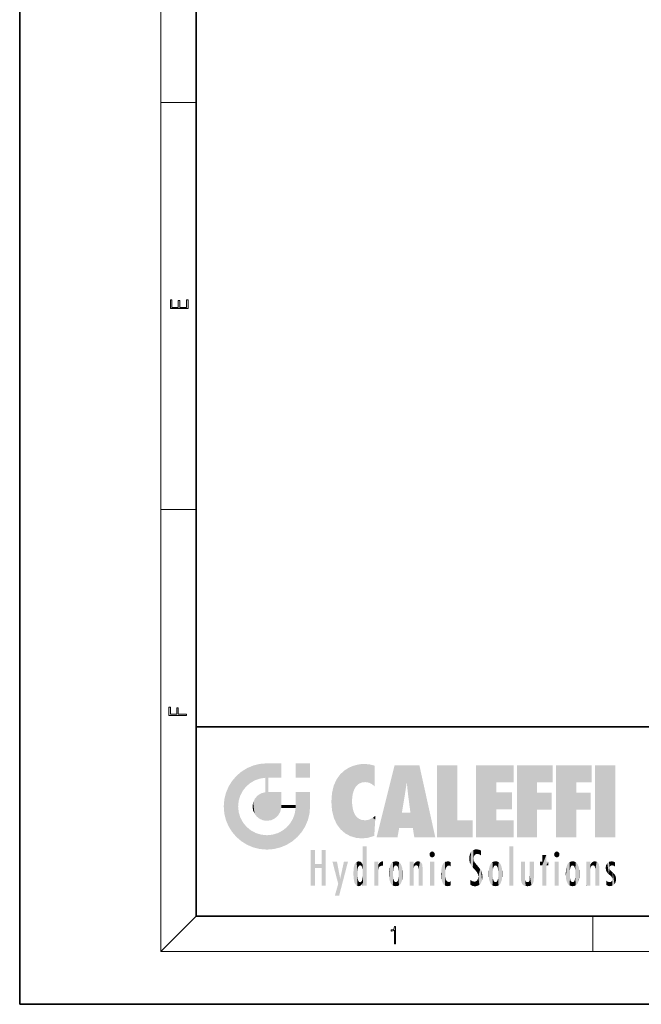
# Model space of a CAD drawing. Extents: x 0 to 210, y 0 to 297.
# Drawn here: x 0 to 70, y 0 to 112 of the extents above; entities that cross this region are included whole.
import ezdxf

# ---------------------------------------------------------------- set-up
doc = ezdxf.new("R2010")
doc.units = 0

msp = doc.modelspace()

# ---------------------------------------------------------------- linework, layer by layer
at = {"color": 7, "lineweight": 35}
for p, q in [((0, 297), (0, 0)), ((20, 287), (20, 10)), ((20, 31.5), (20, 10)), ((20, 31.5), (200, 31.5)), ((20, 10), (200, 10)), ((20, 10), (200, 10)), ((0, 0), (210, 0))]:
    msp.add_line(p, q, dxfattribs=at)
at = {"color": 7, "lineweight": 13}
for p, q in [((16, 291), (16, 6)), ((16, 102.333336), (20, 102.333336)), ((16, 56.166668), (20, 56.166668)), ((20, 10), (16, 6)), ((65, 6), (65, 10)), ((204, 6), (16, 6))]:
    msp.add_line(p, q, dxfattribs=at)
for points in [[(19.092787, 78.944901), (19.092787, 79.952545), (18.928669, 79.952545), (18.928671, 79.082588), (18.147028, 79.082588), (18.147028, 79.854492), (17.982912, 79.854492), (17.982912, 79.082588), (17.256905, 79.082588), (17.256905, 79.927513), (17.092787, 79.927513), (17.092787, 78.944901)], [(18.923407, 32.784916), (18.923407, 32.922607), (17.974867, 32.922607), (17.974867, 33.65905), (17.810751, 33.65905), (17.810751, 32.922607), (17.087524, 32.922607), (17.087524, 33.734154), (16.923407, 33.734154), (16.923407, 32.784916)], [(42.503281, 6.874945), (42.640968, 6.874945), (42.640968, 8.819312), (42.51997, 8.819312), (42.488674, 8.644069), (42.41983, 8.524458), (42.305088, 8.454917), (42.150707, 8.435446), (42.142361, 8.435446), (42.142361, 8.315835), (42.163223, 8.315835), (42.367672, 8.34087), (42.503281, 8.424318)]]:
    msp.add_lwpolyline(points, close=True, dxfattribs=at)
at = {"color": 114, "lineweight": 5}
for points in [[(25.78825, 26.799744), (26.128653, 25.095409), (26.490591, 27.096561), (26.653414, 25.40386)], [(27.243805, 27.282043), (26.490591, 27.096561), (27.235023, 25.611378), (26.653414, 25.40386)], [(27.243805, 27.282043), (27.235023, 25.611378), (28.037813, 27.346109), (27.861588, 25.706188)], [(28.214041, 24.082113), (28.037813, 27.346109), (28.037813, 20.820063), (27.861588, 25.706188)], [(28.15867, 27.346109), (28.077206, 27.346109), (28.214041, 24.082113), (28.037813, 27.346109)], [(28.345488, 27.346109), (28.15867, 27.346109), (28.227032, 25.714863), (28.214041, 25.714878)], [(28.214041, 25.714878), (28.15867, 27.346109), (28.214041, 24.096693), (28.214041, 24.082113)], [(28.345488, 27.346109), (28.227032, 25.714863), (28.853325, 27.346109), (28.941437, 25.713987)], [(29.654272, 27.346109), (28.853325, 27.346109), (29.3944, 25.713432), (28.941437, 25.713987)], [(29.654272, 27.346109), (29.3944, 25.713432), (29.633696, 25.713139), (29.561031, 25.713228)], [(29.654272, 27.346109), (29.633696, 25.713139), (29.668835, 25.713097)], [(29.668835, 27.346109), (29.654272, 27.346109), (29.668835, 25.727676), (29.668835, 25.713097)], [(29.668835, 27.346109), (29.668835, 25.727676), (29.668835, 27.038059), (29.668835, 26.529602)], [(29.668835, 27.346109), (29.668835, 27.038059), (29.668835, 27.306671), (29.668835, 27.225105)], [(32.932831, 27.346109), (32.932831, 25.71509), (31.301811, 27.346109), (31.301811, 25.71509)], [(32.932831, 27.346109), (31.301811, 27.346109), (32.932831, 27.346109)], [(36.795135, 26.508978), (36.901737, 19.408924), (37.283436, 26.823689), (37.492313, 19.084898)], [(37.283436, 26.823689), (37.492313, 19.084898), (37.761177, 27.036129)], [(37.492313, 19.084898), (37.692162, 23.050819), (37.761177, 27.036129), (37.714252, 23.477276)], [(37.761177, 27.036129), (37.714252, 23.477276), (37.788872, 23.920311)], [(38.225143, 27.173529), (37.761177, 27.036129), (37.872551, 24.20422), (37.788872, 23.920311)], [(38.225143, 27.173529), (37.872551, 24.20422), (38.111923, 24.675468), (37.987885, 24.471178)], [(38.225143, 27.173529), (38.111923, 24.675468), (38.686157, 27.252592), (38.262947, 24.855347)], [(38.262947, 24.855347), (38.509953, 25.047398), (38.686157, 27.252592), (38.813698, 25.172501)], [(38.686157, 27.252592), (38.813698, 25.172501), (39.077774, 27.275316), (39.179195, 25.217192)], [(39.077774, 27.275316), (39.179195, 25.217192), (39.676224, 27.230614), (39.59428, 25.161049)], [(39.676224, 27.230614), (39.59428, 25.161049), (39.967045, 24.97489)], [(40.249393, 27.080276), (39.676224, 27.230614), (40.249393, 24.740677), (39.967045, 24.97489)], [(40.249393, 27.080276), (40.249393, 24.740677), (40.249393, 25.910477), (40.249393, 24.761557)], [(40.249393, 27.080276), (40.249393, 25.910477), (40.249393, 26.906931), (40.249393, 26.638954)], [(40.249393, 27.080276), (40.249393, 26.906931), (40.249393, 27.023785)], [(42.850704, 18.967134), (42.523975, 27.134508), (40.484962, 18.967134)], [(45.329048, 27.134508), (42.523975, 27.134508), (44.067394, 23.646654), (43.898399, 25.184814)], [(43.898399, 25.184814), (42.523975, 27.134508), (43.042213, 20.017813), (42.850704, 18.967134)], [(45.329048, 27.134508), (44.067394, 23.646654), (44.089748, 23.475666), (44.074726, 23.590559)], [(45.329048, 27.134508), (44.089748, 23.475666), (44.21188, 22.541525), (44.123653, 23.216351)], [(45.329048, 27.134508), (44.21188, 22.541525), (44.315235, 21.751013), (44.31348, 21.764442)], [(45.329048, 27.134508), (44.315235, 21.751013), (44.75444, 18.967134), (44.585445, 20.017813)], [(45.329048, 27.134508), (44.75444, 18.967134), (47.131531, 18.967134)], [(47.345814, 27.134508), (49.643982, 27.134508), (47.345814, 18.967134), (49.643982, 20.895159)], [(54.061863, 25.206451), (51.76366, 18.967134), (56.033119, 27.134508), (51.76366, 27.134508)], [(54.061863, 25.206451), (56.033119, 27.134508), (56.033119, 25.206451)], [(58.68914, 25.206451), (56.3909, 18.967134), (60.446365, 27.134508), (56.3909, 27.134508)], [(58.68914, 25.206451), (60.446365, 27.134508), (60.446365, 25.206451)], [(63.11832, 25.206451), (60.820118, 18.967134), (64.875587, 27.134508), (60.820118, 27.134508)], [(63.11832, 25.206451), (64.875587, 27.134508), (64.875587, 25.206451)], [(67.547539, 18.967134), (65.249336, 18.967134), (67.547539, 27.134508), (65.249336, 27.134508)], [(67.547539, 18.967134), (67.547539, 27.134508), (67.547539, 18.967134)], [(24.57649, 18.989834), (24.576492, 25.912409), (24.087231, 25.342047)], [(25.146856, 18.500574), (24.773836, 22.451082), (24.57649, 18.989834), (24.576492, 25.912409)], [(25.146858, 26.401667), (24.576492, 25.912409), (24.835958, 23.087656), (24.773836, 22.451082)], [(25.146858, 26.401667), (24.835958, 23.087656), (25.297251, 24.22278), (25.014393, 23.682144)], [(25.146858, 26.401667), (25.297251, 24.22278), (25.78825, 26.799744)], [(25.297251, 24.22278), (25.672634, 24.697792), (25.78825, 26.799744), (26.128653, 25.095409)], [(28.037813, 20.820063), (27.861588, 25.706188), (27.861588, 25.691595)], [(28.214041, 25.714878), (28.214041, 24.096693), (28.214041, 25.406876), (28.214041, 24.898495)], [(28.214041, 25.714878), (28.214041, 25.406876), (28.214041, 25.675446), (28.214041, 25.593891)], [(35.943577, 25.535473), (35.954269, 20.448957), (36.34029, 26.084427), (36.383907, 19.863441)], [(36.34029, 26.084427), (36.383907, 19.863441), (36.795135, 26.508978), (36.901737, 19.408924)], [(23.206854, 23.245119), (23.392336, 20.903917), (23.392334, 23.998325), (23.689154, 24.700661)], [(23.392336, 20.903917), (23.689154, 20.201582), (23.689154, 24.700661), (24.087231, 19.560194)], [(23.689154, 24.700661), (24.087231, 19.560194), (24.087231, 25.342047), (24.57649, 18.989834)], [(28.037813, 20.820063), (27.861588, 25.691595), (27.861588, 24.380198), (27.861588, 24.889048)], [(35.423222, 24.006113), (35.628262, 21.165981), (35.629662, 24.847553), (35.954269, 20.448957)], [(35.629662, 24.847553), (35.954269, 20.448957), (35.943577, 25.535473)], [(43.898399, 25.184814), (43.042213, 20.017813), (43.352341, 21.787449), (43.346275, 21.751013)], [(43.898399, 25.184814), (43.352341, 21.787449), (43.394478, 22.040693), (43.365002, 21.863541)], [(43.898399, 25.184814), (43.394478, 22.040693), (43.658245, 23.625854), (43.477818, 22.541525)], [(43.898399, 25.184814), (43.658245, 23.625854), (43.780052, 24.415667), (43.661709, 23.646654)], [(54.061863, 20.895159), (51.76366, 18.967134), (54.061863, 24.068939), (54.061863, 25.206451)], [(56.3909, 18.967134), (58.68914, 25.206451), (58.68914, 18.967134), (58.68914, 24.025667)], [(60.820118, 18.967134), (63.11832, 25.206451), (63.11832, 18.967134), (63.11832, 24.025667)], [(26.685284, 23.355495), (26.887747, 21.301023), (26.999105, 23.702463), (27.218445, 21.044668)], [(26.999105, 23.702463), (27.218445, 21.044668), (27.398827, 23.948868), (27.607224, 20.878925)], [(27.398827, 23.948868), (27.607224, 20.878925), (27.861588, 24.071909)], [(28.037813, 20.820063), (27.861588, 24.111378), (27.607224, 20.878925), (27.861588, 24.071909)], [(28.037813, 20.820063), (27.861588, 24.380198), (27.861588, 24.111378), (27.861588, 24.193008)], [(28.517508, 20.893499), (28.249178, 24.082113), (28.037813, 20.820063), (28.214041, 24.082113)], [(28.517508, 20.893499), (28.488476, 24.082113), (28.249178, 24.082113), (28.321844, 24.082113)], [(28.517508, 20.893499), (28.942234, 21.098566), (28.488476, 24.082113), (28.941437, 24.082113)], [(29.655842, 24.082113), (28.941437, 24.082113), (29.289198, 21.412397), (28.942234, 21.098566)], [(29.655842, 24.082113), (29.289198, 21.412397), (29.65863, 22.274885), (29.535595, 21.812126)], [(29.668835, 24.082113), (29.655842, 24.082113), (29.668835, 22.627289), (29.65863, 22.274885)], [(29.668835, 24.082113), (29.668835, 22.627289), (29.668835, 23.354702), (29.668835, 22.640282)], [(29.668835, 24.082113), (29.668835, 23.354702), (29.668835, 23.974308), (29.668835, 23.807673)], [(29.668835, 24.082113), (29.668835, 23.974308), (29.668835, 24.046974)], [(31.499146, 18.989834), (31.341202, 24.082113), (31.301811, 24.06912), (31.301811, 24.082113)], [(31.499146, 18.989834), (31.301811, 24.06912), (31.301811, 22.90173), (31.301811, 23.354702)], [(31.499146, 18.989834), (31.422668, 24.082113), (31.341202, 24.082113)], [(31.988407, 19.560194), (31.609484, 24.082113), (31.499146, 18.989834), (31.422668, 24.082113)], [(32.386486, 20.201582), (32.117321, 24.082113), (31.988407, 19.560194), (31.609484, 24.082113)], [(32.918266, 24.082113), (32.117321, 24.082113), (32.683304, 20.903917), (32.386486, 20.201582)], [(32.918266, 24.082113), (32.683304, 20.903917), (32.93285, 22.45112), (32.868786, 21.657124)], [(32.932831, 23.961258), (32.932831, 24.042723), (32.918266, 24.082113), (32.932831, 24.082113)], [(32.932831, 23.961258), (32.918266, 24.082113), (32.932835, 23.774445), (32.93285, 22.45112)], [(32.932842, 23.266617), (32.932835, 23.774445), (32.93285, 22.465685), (32.93285, 22.45112)], [(35.348923, 22.996586), (35.421333, 22.015022), (35.423222, 24.006113), (35.628262, 21.165981)], [(54.061863, 20.895159), (54.061863, 24.068939), (54.061863, 22.140915)], [(54.061863, 22.140915), (54.061863, 24.068939), (55.830498, 22.140915), (55.830498, 24.068939)], [(58.68914, 18.967134), (58.68914, 24.025667), (58.68914, 22.09761), (60.333778, 24.025667)], [(58.68914, 22.09761), (60.333778, 24.025667), (60.333778, 22.09761)], [(63.11832, 18.967134), (63.11832, 24.025667), (63.11832, 22.09761), (64.762993, 24.025667)], [(63.11832, 22.09761), (64.762993, 24.025667), (64.762993, 22.09761)], [(23.142788, 22.45112), (23.206854, 21.657124), (23.206854, 23.245119), (23.392336, 20.903917)], [(25.030333, 21.180571), (24.840147, 21.793262), (25.146856, 18.500574), (24.773836, 22.451082)], [(26.406794, 22.451082), (26.465654, 22.020498), (26.480227, 22.930769), (26.631395, 21.631723)], [(26.480227, 22.930769), (26.631395, 21.631723), (26.685284, 23.355495), (26.887747, 21.301023)], [(29.668835, 22.627289), (29.65863, 22.274885), (29.708273, 22.627289), (29.673223, 22.274885)], [(30.475769, 22.274885), (29.708273, 22.627289), (29.673223, 22.274885)], [(30.475769, 22.274885), (29.976877, 22.627289), (29.708273, 22.627289), (29.789837, 22.627289)], [(30.475769, 22.274885), (30.984621, 22.274885), (29.976877, 22.627289), (30.485323, 22.627289)], [(31.28723, 22.627289), (30.485323, 22.627289), (31.17181, 22.274885), (30.984621, 22.274885)], [(31.28723, 22.627289), (31.17181, 22.274885), (31.29291, 22.274885), (31.253439, 22.274885)], [(31.28723, 22.627289), (31.29291, 22.274885), (31.301811, 22.627289)], [(31.499146, 18.989834), (31.301811, 22.662428), (31.29291, 22.274885), (31.301811, 22.627289)], [(31.499146, 18.989834), (31.301811, 22.90173), (31.301811, 22.662428), (31.301811, 22.735096)], [(38.140194, 18.890856), (37.714096, 22.606712), (37.492313, 19.084898), (37.692162, 23.050819)], [(37.86964, 21.874062), (37.787628, 22.157452), (38.140194, 18.890856), (37.714096, 22.606712)], [(31.499146, 18.989834), (31.29291, 22.274885), (30.990593, 21.066689), (31.198103, 21.648308)], [(37.86964, 21.874062), (38.140194, 18.890856), (37.982235, 21.610163)], [(38.140194, 18.890856), (38.102951, 21.409719), (37.982235, 21.610163)], [(38.829929, 18.826288), (38.249557, 21.234249), (38.140194, 18.890856), (38.102951, 21.409719)], [(38.781952, 20.927324), (38.488686, 21.047979), (38.829929, 18.826288), (38.249557, 21.234249)], [(40.046303, 21.165112), (40.325146, 20.97328), (40.350632, 21.404415), (40.340622, 21.235071)], [(40.350632, 21.404415), (40.340622, 21.235071), (40.34737, 21.349228)], [(44.585445, 20.017813), (43.39999, 21.751013), (43.042213, 20.017813), (43.346275, 21.751013)], [(44.585445, 20.017813), (44.223118, 21.751013), (43.39999, 21.751013), (44.084244, 21.751013)], [(44.585445, 20.017813), (44.315235, 21.751013), (44.223118, 21.751013), (44.284946, 21.751013)], [(25.331266, 20.626133), (25.030333, 21.180571), (25.788248, 18.102497), (25.146856, 18.500574)], [(25.331266, 20.626133), (25.788248, 18.102497), (25.729824, 20.143074)], [(25.729824, 20.143074), (25.788248, 18.102497), (26.212883, 19.744514), (26.490591, 17.805679)], [(30.682146, 20.54192), (30.284533, 20.085894), (30.92878, 18.500574), (30.287388, 18.102497)], [(30.682146, 20.54192), (30.92878, 18.500574), (30.990593, 21.066689)], [(31.499146, 18.989834), (30.990593, 21.066689), (30.92878, 18.500574)], [(39.133995, 20.884413), (38.781952, 20.927324), (39.539616, 18.89942), (38.829929, 18.826288)], [(39.133995, 20.884413), (39.539616, 18.89942), (39.406925, 20.904562)], [(39.406925, 20.904562), (39.539616, 18.89942), (39.648804, 20.963295), (40.215523, 19.118832)], [(39.648804, 20.963295), (40.215523, 19.118832), (40.046303, 21.165112), (40.325146, 20.97328)], [(40.283077, 20.261623), (40.325146, 20.97328), (40.216732, 19.139231), (40.215523, 19.118832)], [(47.345814, 18.967134), (49.643982, 20.895159), (51.367542, 18.967134), (51.367542, 20.895159)], [(54.061863, 20.895159), (56.033119, 20.895159), (51.76366, 18.967134), (56.033119, 18.967134)], [(26.212883, 19.744514), (26.490591, 17.805679), (26.767317, 19.443583), (27.243807, 17.620199)], [(26.767317, 19.443583), (27.243807, 17.620199), (27.380003, 19.253397), (28.037817, 17.556133)], [(27.380003, 19.253397), (28.037817, 17.556133), (28.037813, 19.187086)], [(28.037813, 19.187086), (28.037817, 17.556133), (28.674395, 19.249208), (28.831827, 17.620199)], [(28.674395, 19.249208), (28.831827, 17.620199), (29.268887, 19.427645), (29.585043, 17.805679)], [(29.268887, 19.427645), (29.585043, 17.805679), (29.809523, 19.710505), (30.287388, 18.102497)], [(29.809523, 19.710505), (30.287388, 18.102497), (30.284533, 20.085894)], [(38.903397, 15.112939), (38.891121, 17.625853), (38.892422, 17.90152), (38.892033, 17.818693)], [(38.903397, 15.112939), (38.892422, 17.90152), (38.940308, 17.941181), (38.892609, 17.941181)], [(38.903397, 15.112939), (38.940308, 17.941181), (38.907272, 14.816108)], [(38.950481, 13.445845), (38.907272, 14.816108), (39.189522, 17.941181), (38.940308, 17.941181)], [(38.950481, 13.445845), (39.189522, 17.941181), (39.053928, 13.445845)], [(39.303139, 13.445845), (39.053928, 13.445845), (39.292969, 17.941181), (39.189522, 17.941181)], [(39.303139, 13.445845), (39.292969, 17.941181), (39.350838, 17.941181)], [(39.350838, 13.445845), (39.303139, 13.445845), (39.350838, 17.906908), (39.350838, 17.941181)], [(39.350838, 13.445845), (39.350838, 17.906908), (39.350838, 14.412038), (39.350838, 15.952339)], [(55.982269, 17.941181), (55.982269, 13.445845), (55.524078, 17.941181), (55.524078, 13.445845)], [(55.982269, 17.941181), (55.524078, 17.941181), (55.982269, 17.941181)], [(33.49506, 15.937251), (33.49506, 13.445845), (33.49506, 17.529495), (33.007656, 13.445845)], [(33.49506, 17.529495), (33.007656, 13.445845), (33.007656, 17.529495)], [(34.718559, 17.529495), (34.231079, 15.466035), (34.231079, 15.937251), (33.49506, 15.466035)], [(34.718559, 13.445845), (34.231079, 13.445845), (34.718559, 17.529495), (34.231079, 15.466035)], [(34.718559, 17.529495), (34.231079, 15.937251), (34.231079, 17.529495)], [(38.888428, 15.302769), (38.882984, 15.900322), (38.88855, 17.080669)], [(38.903397, 15.112939), (38.888428, 15.302769), (38.891121, 17.625853), (38.88855, 17.080669)], [(46.52063, 16.836887), (46.630585, 17.299248), (46.47892, 17.009604), (46.52063, 17.178501)], [(46.52063, 16.836887), (46.935844, 17.299248), (46.630585, 17.299248), (46.786037, 17.345379)], [(46.52063, 16.836887), (47.088223, 17.009604), (46.935844, 17.299248), (47.045609, 17.178501)], [(46.52063, 16.836887), (46.935844, 16.714718), (47.088223, 17.009604), (47.045609, 16.836887)], [(46.52063, 16.836887), (46.630585, 16.714718), (46.935844, 16.714718), (46.786037, 16.668377)], [(51.035496, 16.129967), (51.029781, 16.943932), (50.978523, 16.538387)], [(51.035496, 16.129967), (51.125671, 15.906108), (51.029781, 16.943932), (51.183865, 17.276356)], [(51.383324, 15.538221), (51.305305, 17.409313), (51.125671, 15.906108), (51.183865, 17.276356)], [(51.383324, 15.538221), (51.465965, 16.549204), (51.305305, 17.409313), (51.45496, 17.50802)], [(51.616768, 17.564173), (51.45496, 17.50802), (51.518856, 16.810593), (51.465965, 16.549204)], [(51.616768, 17.564173), (51.518856, 16.810593), (51.802334, 17.583727), (51.668148, 17.000961)], [(51.668148, 17.000961), (51.774544, 17.055223), (51.802334, 17.583727), (51.899761, 17.074581)], [(51.802334, 17.583727), (51.899761, 17.074581), (52.071606, 17.554585), (52.143757, 17.015884)], [(52.071606, 17.554585), (52.143757, 17.015884), (52.319027, 17.448257)], [(52.318787, 17.42164), (52.319027, 17.448257), (52.31464, 16.95821), (52.143757, 17.015884)], [(52.31464, 16.95821), (52.143757, 17.015884), (52.314133, 16.901283)], [(52.318787, 17.42164), (52.31464, 16.95821), (52.318409, 17.379187), (52.317303, 17.255701)], [(59.727604, 16.955366), (59.269413, 15.780146), (59.269413, 16.180971), (59.020763, 15.780146)], [(59.727604, 13.445845), (59.269413, 13.445845), (59.727604, 16.955366), (59.269413, 15.780146)], [(59.727604, 16.955366), (59.269413, 16.180971), (59.269413, 16.955366)], [(59.727604, 16.180971), (59.727604, 13.445845), (59.727604, 16.955366)], [(60.654972, 16.836887), (60.764919, 17.299248), (60.613266, 17.009604), (60.654972, 17.178501)], [(60.654972, 16.836887), (61.070175, 17.299248), (60.764919, 17.299248), (60.920345, 17.345379)], [(60.654972, 16.836887), (61.222565, 17.009604), (61.070175, 17.299248), (61.179951, 17.178501)], [(60.654972, 16.836887), (61.070175, 16.714718), (61.222565, 17.009604), (61.179951, 16.836887)], [(60.654972, 16.836887), (60.764919, 16.714718), (61.070175, 16.714718), (60.920345, 16.668377)], [(34.231079, 15.937251), (33.49506, 15.466035), (33.49506, 15.937251), (33.49506, 13.445845)], [(36.125637, 13.667894), (35.472443, 16.180971), (36.344982, 14.274477), (35.984219, 16.180971)], [(36.227962, 12.324745), (36.344982, 14.274477), (37.232132, 16.180971), (36.354694, 14.274477)], [(37.232132, 16.180971), (36.354694, 14.274477), (36.769066, 16.180971)], [(37.867718, 15.339612), (37.906555, 15.609497), (37.953003, 13.859357), (37.957512, 15.800388)], [(37.953003, 13.859357), (37.957512, 15.800388), (38.025723, 13.678757), (38.032223, 15.968724)], [(38.025723, 13.678757), (38.032223, 15.968724), (38.188572, 13.478816), (38.198734, 16.153973)], [(38.188572, 13.478816), (38.198734, 16.153973), (38.298336, 13.422511)], [(38.444187, 16.224279), (38.331154, 15.305006), (38.198734, 16.153973), (38.318092, 15.115333)], [(38.198734, 16.153973), (38.318092, 15.115333), (38.298336, 13.422511), (38.317451, 14.816114)], [(38.466545, 15.701984), (38.389668, 15.57155), (38.444187, 16.224279), (38.331154, 15.305006)], [(38.641335, 16.180151), (38.466545, 15.701984), (38.444187, 16.224279)], [(38.641335, 16.180151), (38.619621, 15.769328), (38.466545, 15.701984), (38.519413, 15.74395)], [(38.619621, 15.769328), (38.641335, 16.180151), (38.710373, 15.74377), (38.738853, 16.106903)], [(38.710373, 15.74377), (38.738853, 16.106903), (38.758839, 15.701528), (38.882877, 15.877683)], [(38.758839, 15.701528), (38.882877, 15.877683), (38.830692, 15.570341)], [(38.888428, 15.302769), (38.830692, 15.570341), (38.882984, 15.900322), (38.882877, 15.877683)], [(40.23468, 13.445845), (40.27, 16.180971), (40.212139, 16.152027), (40.212139, 16.180971)], [(40.23468, 13.445845), (40.212139, 16.152027), (40.212139, 13.881045), (40.212139, 14.627445)], [(40.555119, 13.445845), (40.373432, 16.180971), (40.23468, 13.445845), (40.27, 16.180971)], [(40.555119, 13.445845), (40.627003, 13.445845), (40.373432, 16.180971), (40.622601, 16.180971)], [(40.670292, 16.180971), (40.622601, 16.180971), (40.670292, 15.845119), (40.627003, 13.445845)], [(40.627003, 13.445845), (40.675205, 13.445845), (40.670292, 15.845119), (40.675205, 15.168117)], [(40.670292, 16.180971), (40.670292, 15.845119), (40.670292, 16.013044), (40.670292, 15.870038)], [(40.670292, 16.180971), (40.670292, 16.013044), (40.670292, 16.117584)], [(40.670292, 15.845119), (40.675205, 15.168117), (40.680042, 15.845119), (40.71563, 15.466833)], [(40.680042, 15.845119), (40.71563, 15.466833), (40.781006, 16.018089)], [(40.71563, 15.466833), (40.77145, 15.577068), (40.781006, 16.018089), (40.855705, 15.658415)], [(40.781006, 16.018089), (40.855705, 15.658415), (40.910885, 16.141848), (40.971924, 15.708767)], [(40.910885, 16.141848), (40.971924, 15.708767), (41.043369, 16.203171), (41.123627, 15.726019)], [(41.201557, 16.224279), (41.043369, 16.203171), (41.162594, 15.723297), (41.123627, 15.726019)], [(41.201557, 16.224279), (41.162594, 15.723297), (41.201557, 15.74509), (41.201557, 15.720576)], [(41.201557, 16.224279), (41.201557, 15.74509), (41.201557, 16.171852), (41.201557, 16.093657)], [(41.914253, 14.308907), (41.959496, 15.566788), (41.95953, 14.05873), (42.090023, 15.901981)], [(41.95953, 14.05873), (42.090023, 15.901981), (42.090122, 13.725177), (42.189022, 16.033798)], [(42.090122, 13.725177), (42.189022, 16.033798), (42.189117, 13.593486), (42.315311, 16.135538)], [(42.189117, 13.593486), (42.315311, 16.135538), (42.315395, 13.49161)], [(42.472134, 16.201073), (42.368122, 15.291933), (42.315311, 16.135538), (42.355457, 15.102102)], [(42.315311, 16.135538), (42.355457, 15.102102), (42.315395, 13.49161)], [(42.505562, 15.690707), (42.427101, 15.559515), (42.472134, 16.201073), (42.368122, 15.291933)], [(42.66272, 16.224279), (42.505562, 15.690707), (42.472134, 16.201073)], [(42.66272, 16.224279), (42.662704, 15.758511), (42.505562, 15.690707), (42.559742, 15.732952)], [(42.66272, 16.224279), (42.853271, 16.201082), (42.662704, 15.758511), (42.765671, 15.732952)], [(42.853271, 16.201082), (42.819847, 15.690707), (42.765671, 15.732952)], [(43.010071, 16.135569), (42.8983, 15.559515), (42.853271, 16.201082), (42.819847, 15.690707)], [(42.969936, 15.102102), (42.957275, 15.291933), (43.010071, 16.135569), (42.8983, 15.559515)], [(43.010071, 16.135569), (42.969936, 14.521411), (42.969936, 15.102102), (42.969803, 14.805297)], [(43.136353, 16.033863), (43.010151, 13.491678), (43.010071, 16.135569), (42.969936, 14.521411)], [(43.235352, 15.902088), (43.136448, 13.593627), (43.136353, 16.033863), (43.010151, 13.491678)], [(43.365921, 15.566876), (43.235451, 13.725408), (43.235352, 15.902088), (43.136448, 13.593627)], [(44.285313, 16.180971), (44.227444, 16.180971), (44.566811, 13.445845), (44.249748, 13.445845)], [(44.249748, 13.445845), (44.227444, 16.180971), (44.227444, 14.99937), (44.227444, 16.160727)], [(44.285313, 16.180971), (44.566811, 13.445845), (44.388748, 16.180971)], [(44.637939, 16.180971), (44.388748, 16.180971), (44.637939, 13.445845), (44.566811, 13.445845)], [(44.685635, 16.180971), (44.637939, 16.180971), (44.685635, 13.461077), (44.685635, 13.445845)], [(44.637939, 16.180971), (44.637939, 13.445845), (44.685635, 13.445845)], [(44.685635, 16.180971), (44.685635, 13.461077), (44.685635, 14.830069), (44.685635, 14.298869)], [(44.685635, 16.180971), (44.685635, 14.830069), (44.685635, 15.110693), (44.685635, 15.025479)], [(44.685635, 16.180971), (44.685635, 15.110693), (44.685635, 15.866831), (44.685635, 15.151895)], [(44.685635, 16.180971), (44.685635, 15.866831), (44.685635, 16.023901), (44.685635, 15.890141)], [(44.685635, 16.180971), (44.685635, 16.023901), (44.685635, 16.121679)], [(44.695351, 15.866831), (44.685635, 15.866831), (44.702, 15.505215), (44.688343, 15.384907)], [(44.688343, 15.384907), (44.685635, 15.866831), (44.685635, 15.151895)], [(44.695351, 15.866831), (44.702, 15.505215), (44.781944, 16.016357)], [(44.702, 15.505215), (44.757126, 15.661009), (44.781944, 16.016357), (44.837967, 15.739766)], [(44.781944, 16.016357), (44.837967, 15.739766), (44.890938, 16.128822), (44.963501, 15.769328)], [(44.890938, 16.128822), (44.963501, 15.769328), (45.026443, 16.199654), (45.068321, 15.750397)], [(45.026443, 16.199654), (45.068321, 15.750397), (45.192577, 16.224279)], [(45.068321, 15.750397), (45.142559, 15.69912), (45.192577, 16.224279), (45.202854, 15.594736)], [(45.192577, 16.224279), (45.202854, 15.594736), (45.399006, 16.186644), (45.236473, 15.336044)], [(45.258774, 13.445845), (45.575813, 13.445845), (45.236473, 15.336044), (45.399006, 16.186644)], [(45.575813, 13.445845), (45.539364, 16.083862), (45.399006, 16.186644)], [(45.646938, 13.445845), (45.645733, 15.871747), (45.575813, 13.445845), (45.539364, 16.083862)], [(45.69463, 13.445845), (45.678856, 15.698791), (45.646938, 13.445845), (45.645733, 15.871747)], [(45.69463, 15.325189), (45.678856, 15.698791), (45.69463, 13.45916), (45.69463, 13.445845)], [(47.01022, 16.180971), (47.01022, 13.445845), (46.552029, 16.180971), (46.552029, 13.445845)], [(47.01022, 16.180971), (46.552029, 16.180971), (47.01022, 16.180971)], [(47.976856, 13.75724), (47.9478, 15.811209), (47.881809, 15.619346)], [(48.08292, 13.598426), (48.040989, 15.977351), (47.976856, 13.75724), (47.9478, 15.811209)], [(48.223244, 13.480231), (48.241783, 16.157082), (48.08292, 13.598426), (48.040989, 15.977351)], [(48.278358, 14.513562), (48.266281, 14.837784), (48.223244, 13.480231), (48.241783, 16.157082)], [(48.241783, 16.157082), (48.305008, 15.335792), (48.529503, 16.224279), (48.39048, 15.574364)], [(48.266281, 14.837784), (48.278614, 15.157824), (48.241783, 16.157082), (48.305008, 15.335792)], [(48.39048, 15.574364), (48.50378, 15.698711), (48.529503, 16.224279), (48.670826, 15.747692)], [(48.529503, 16.224279), (48.670826, 15.747692), (48.717785, 16.202604), (48.798206, 15.7111)], [(48.895084, 16.132219), (48.717785, 16.202604), (48.885296, 15.617664), (48.798206, 15.7111)], [(48.895084, 16.132219), (48.885296, 15.617664), (48.895084, 15.671221), (48.895084, 15.617664)], [(48.895084, 16.132219), (48.895084, 15.671221), (48.895084, 16.06724), (48.895084, 15.951075)], [(51.624012, 15.276784), (51.497654, 16.312929), (51.383324, 15.538221), (51.465965, 16.549204)], [(51.624012, 15.276784), (51.620495, 16.083231), (51.497654, 16.312929), (51.60247, 16.105103)], [(51.64925, 16.048342), (51.620495, 16.083231), (51.838448, 15.014742), (51.624012, 15.276784)], [(51.64925, 16.048342), (51.838448, 15.014742), (51.732891, 15.946861)], [(51.732891, 15.946861), (51.838448, 15.014742), (51.934387, 15.702379), (51.960522, 14.775161)], [(51.934387, 15.702379), (51.960522, 14.775161), (51.972946, 15.655599), (52.007015, 14.491114)], [(51.972946, 15.655599), (52.007015, 14.491114), (52.22905, 15.340509)], [(53.391739, 15.902319), (53.39164, 13.725177), (53.261093, 15.56707), (53.261059, 14.05873)], [(53.49073, 16.034004), (53.490635, 13.593486), (53.391739, 15.902319), (53.39164, 13.725177)], [(53.616985, 16.135637), (53.616905, 13.49161), (53.49073, 16.034004), (53.490635, 13.593486)], [(53.616985, 16.135637), (53.656986, 14.521411), (53.616905, 13.49161), (53.669643, 14.334299)], [(53.773739, 16.201099), (53.669643, 15.291933), (53.616985, 16.135637)], [(53.669643, 15.291933), (53.656986, 15.102102), (53.616985, 16.135637), (53.656986, 14.521411)], [(53.773739, 16.201099), (53.807068, 15.690707), (53.669643, 15.291933), (53.728615, 15.559515)], [(53.964222, 16.224279), (53.807068, 15.690707), (53.773739, 16.201099)], [(53.964222, 16.224279), (53.964211, 15.758511), (53.807068, 15.690707), (53.861244, 15.732952)], [(53.964222, 16.224279), (54.154808, 16.201073), (53.964211, 15.758511), (54.067173, 15.732952)], [(54.154808, 16.201073), (54.121353, 15.690707), (54.067173, 15.732952)], [(54.311626, 16.135538), (54.19981, 15.559515), (54.154808, 16.201073), (54.121353, 15.690707)], [(54.271465, 15.102102), (54.258797, 15.291933), (54.311626, 16.135538), (54.19981, 15.559515)], [(54.271465, 14.521411), (54.311626, 16.135538), (54.258797, 14.334299), (54.311546, 13.49161)], [(54.271465, 14.521411), (54.271332, 14.805297), (54.311626, 16.135538), (54.271465, 15.102102)], [(54.311546, 13.49161), (54.311626, 16.135538), (54.43782, 13.593486), (54.437916, 16.033798)], [(54.43782, 13.593486), (54.437916, 16.033798), (54.536819, 13.725177), (54.536919, 15.901981)], [(54.536819, 13.725177), (54.536919, 15.901981), (54.667408, 14.05873), (54.667442, 15.566788)], [(56.865845, 14.034844), (56.901367, 16.180971), (56.843502, 16.168652), (56.843502, 16.180971)], [(56.865845, 14.034844), (56.843502, 16.168652), (56.843502, 14.837082), (56.843502, 15.455974)], [(56.865845, 14.034844), (56.901131, 13.862751), (56.901367, 16.180971), (56.998001, 13.650277)], [(56.901367, 16.180971), (56.998001, 13.650277), (57.004807, 16.180971), (57.095737, 13.544848)], [(57.004807, 16.180971), (57.095737, 13.544848), (57.253998, 16.180971), (57.226295, 13.467102)], [(57.253998, 16.180971), (57.226295, 13.467102), (57.303623, 14.235115), (57.394173, 13.419009)], [(57.301693, 16.180971), (57.253998, 16.180971), (57.301693, 14.481573), (57.301693, 14.469444)], [(57.253998, 16.180971), (57.303623, 14.235115), (57.301693, 14.469444)], [(57.301693, 16.180971), (57.301693, 14.481573), (57.301693, 15.792457), (57.301693, 15.18318)], [(57.301693, 16.180971), (57.301693, 15.792457), (57.301693, 16.13032), (57.301693, 16.026585)], [(58.037521, 13.518874), (57.976162, 16.180971), (57.857346, 16.180971), (57.905037, 16.180971)], [(58.037521, 13.518874), (57.857346, 16.180971), (57.857346, 15.167436), (57.857346, 16.161892)], [(58.293201, 16.180971), (57.976162, 16.180971), (58.140209, 13.616351), (58.037521, 13.518874)], [(58.293201, 16.180971), (58.140209, 13.616351), (58.274265, 13.910431), (58.216328, 13.74018)], [(58.293201, 16.180971), (58.274265, 13.910431), (58.315502, 14.33408)], [(58.315502, 16.180971), (58.293201, 16.180971), (58.315502, 14.347165), (58.315502, 14.33408)], [(58.315502, 16.180971), (58.315502, 14.347165), (58.315502, 15.761732), (58.315502, 15.104263)], [(58.315502, 16.180971), (58.315502, 15.761732), (58.315502, 16.126316), (58.315502, 16.014378)], [(59.269413, 16.180971), (59.020763, 15.780146), (59.020763, 16.180971)], [(59.727604, 16.180971), (59.971287, 16.180971), (59.727604, 13.445845), (59.727604, 15.780146)], [(59.727604, 15.780146), (59.971287, 16.180971), (59.971287, 15.780146)], [(61.144527, 16.180971), (61.144527, 13.445845), (60.686375, 16.180971), (60.686375, 13.445845)], [(61.144527, 16.180971), (60.686375, 16.180971), (61.144527, 16.180971)], [(61.959278, 14.308782), (62.004574, 15.567101), (62.004578, 14.058552), (62.135235, 15.902357)], [(62.004578, 14.058552), (62.135235, 15.902357), (62.135242, 13.72496), (62.234226, 16.034027)], [(62.135242, 13.72496), (62.234226, 16.034027), (62.234234, 13.593353), (62.360477, 16.135647)], [(62.234234, 13.593353), (62.360477, 16.135647), (62.360485, 13.491547)], [(62.517227, 16.201103), (62.413113, 15.291933), (62.360477, 16.135647), (62.400448, 15.102102)], [(62.360477, 16.135647), (62.400448, 15.102102), (62.360485, 13.491547)], [(62.550552, 15.690707), (62.472095, 15.559515), (62.517227, 16.201103), (62.413113, 15.291933)], [(62.707703, 16.224279), (62.550552, 15.690707), (62.517227, 16.201103)], [(62.707703, 16.224279), (62.707699, 15.758511), (62.550552, 15.690707), (62.604733, 15.732952)], [(62.707703, 16.224279), (62.898251, 16.201086), (62.707699, 15.758511), (62.810661, 15.732952)], [(62.898251, 16.201086), (62.864841, 15.690707), (62.810661, 15.732952)], [(63.055042, 16.135582), (62.943302, 15.559515), (62.898251, 16.201086), (62.864841, 15.690707)], [(63.014954, 15.102102), (63.002285, 15.291933), (63.055042, 16.135582), (62.943302, 15.559515)], [(63.055042, 16.135582), (63.014954, 14.521411), (63.014954, 15.102102), (63.01482, 14.805297)], [(63.18132, 16.03389), (63.055046, 13.491618), (63.055042, 16.135582), (63.014954, 14.521411)], [(63.280319, 15.902132), (63.181324, 13.593503), (63.18132, 16.03389), (63.055046, 13.491618)], [(63.4109, 15.566914), (63.280323, 13.725206), (63.280319, 15.902132), (63.181324, 13.593503)], [(64.33033, 16.180971), (64.272461, 16.180971), (64.611832, 13.445845), (64.294762, 13.445845)], [(64.294762, 13.445845), (64.272461, 16.180971), (64.272461, 14.99937), (64.272461, 16.160727)], [(64.33033, 16.180971), (64.611832, 13.445845), (64.433769, 16.180971)], [(64.682961, 16.180971), (64.433769, 16.180971), (64.682961, 13.445845), (64.611832, 13.445845)], [(64.730652, 16.180971), (64.682961, 16.180971), (64.730652, 13.461077), (64.730652, 13.445845)], [(64.682961, 16.180971), (64.682961, 13.445845), (64.730652, 13.445845)], [(64.730652, 16.180971), (64.730652, 13.461077), (64.730652, 14.830069), (64.730652, 14.298869)], [(64.730652, 16.180971), (64.730652, 14.830069), (64.730652, 15.110693), (64.730652, 15.025479)], [(64.730652, 16.180971), (64.730652, 15.110693), (64.730652, 15.866831), (64.730652, 15.151895)], [(64.730652, 16.180971), (64.730652, 15.866831), (64.730652, 16.023901), (64.730652, 15.890141)], [(64.730652, 16.180971), (64.730652, 16.023901), (64.730652, 16.121679)], [(64.740372, 15.866831), (64.730652, 15.866831), (64.747002, 15.505215), (64.733353, 15.384907)], [(64.733353, 15.384907), (64.730652, 15.866831), (64.730652, 15.151895)], [(64.740372, 15.866831), (64.747002, 15.505215), (64.826958, 16.016357)], [(64.747002, 15.505215), (64.802124, 15.661009), (64.826958, 16.016357), (64.882973, 15.739766)], [(64.826958, 16.016357), (64.882973, 15.739766), (64.935959, 16.128822), (65.008514, 15.769328)], [(64.935959, 16.128822), (65.008514, 15.769328), (65.071472, 16.199654), (65.113335, 15.750397)], [(65.071472, 16.199654), (65.113335, 15.750397), (65.237595, 16.224279)], [(65.113335, 15.750397), (65.187569, 15.69912), (65.237595, 16.224279), (65.247856, 15.594736)], [(65.237595, 16.224279), (65.247856, 15.594736), (65.444023, 16.186644), (65.281456, 15.336044)], [(65.303757, 13.445845), (65.620796, 13.445845), (65.281456, 15.336044), (65.444023, 16.186644)], [(65.620796, 13.445845), (65.584373, 16.083862), (65.444023, 16.186644)], [(65.691917, 13.445845), (65.690727, 15.871747), (65.620796, 13.445845), (65.584373, 16.083862)], [(65.739609, 13.445845), (65.723839, 15.698791), (65.691917, 13.445845), (65.690727, 15.871747)], [(65.739609, 15.325189), (65.723839, 15.698791), (65.739609, 13.45916), (65.739609, 13.445845)], [(66.5037, 15.776445), (66.455727, 15.476852), (66.638489, 16.013062), (66.512764, 15.15277)], [(66.512764, 15.15277), (66.600975, 14.987792), (66.638489, 16.013062), (66.840767, 14.736892)], [(66.638489, 16.013062), (66.840767, 14.736892), (66.846405, 16.16843), (66.874908, 15.476852)], [(66.846405, 16.16843), (66.91787, 15.634509), (67.113739, 16.224279)], [(66.846405, 16.16843), (66.874908, 15.476852), (66.91787, 15.634509)], [(66.91787, 15.634509), (67.030159, 15.734416), (67.113739, 16.224279), (67.18689, 15.769328)], [(67.113739, 16.224279), (67.18689, 15.769328), (67.33004, 16.197199), (67.366592, 15.728703)], [(67.528038, 16.105103), (67.33004, 16.197199), (67.528038, 15.623034), (67.366592, 15.728703)], [(67.528038, 16.105103), (67.528038, 15.623034), (67.528038, 15.935393), (67.528038, 15.673213)], [(67.528038, 16.105103), (67.528038, 15.935393), (67.528038, 16.044224)], [(37.866436, 14.347495), (37.849545, 14.848601), (37.953003, 13.859357), (37.867718, 15.339612)], [(38.298336, 13.422511), (38.317451, 14.816114), (38.318092, 14.513367)], [(38.950481, 13.445845), (38.892609, 13.445845), (38.907272, 14.816108), (38.903397, 14.51813)], [(40.675205, 15.168117), (40.675205, 13.445845), (40.675205, 14.164061), (40.675205, 13.458049)], [(40.675205, 15.168117), (40.675205, 14.164061), (40.675205, 15.012761), (40.675205, 14.777164)], [(40.675205, 15.168117), (40.675205, 15.012761), (40.675205, 15.117146)], [(41.887703, 14.805297), (41.914242, 15.313759), (41.914253, 14.308907), (41.959496, 15.566788)], [(42.355457, 15.102102), (42.355461, 14.521411), (42.315395, 13.49161), (42.368118, 14.334299)], [(42.355606, 14.805297), (42.355461, 14.521411), (42.355457, 15.102102)], [(43.411194, 15.313822), (43.365955, 14.058922), (43.365921, 15.566876), (43.235451, 13.725408)], [(43.437744, 14.805297), (43.411205, 14.30904), (43.411194, 15.313822), (43.365955, 14.058922)], [(44.249748, 13.445845), (44.227444, 14.99937), (44.227444, 13.684259), (44.227444, 14.047142)], [(45.258774, 13.445845), (45.236473, 15.336044), (45.236473, 14.234088), (45.236473, 15.315304)], [(45.69463, 15.325189), (45.69463, 13.45916), (45.69463, 14.898584), (45.69463, 14.229561)], [(45.69463, 15.325189), (45.69463, 14.898584), (45.69463, 15.269573), (45.69463, 15.155668)], [(47.798374, 14.789032), (47.822823, 14.325363), (47.828228, 15.340313), (47.86311, 14.085246)], [(47.828228, 15.340313), (47.86311, 14.085246), (47.881809, 15.619346), (47.976856, 13.75724)], [(52.265995, 13.709874), (52.22905, 15.340509), (52.136028, 13.572425), (52.007015, 14.491114)], [(52.435772, 14.049718), (52.326817, 15.184536), (52.265995, 13.709874), (52.22905, 15.340509)], [(52.494495, 14.458627), (52.432922, 14.931441), (52.435772, 14.049718), (52.326817, 15.184536)], [(53.215794, 15.313957), (53.215782, 14.308907), (53.189232, 14.805297)], [(53.261093, 15.56707), (53.261059, 14.05873), (53.215794, 15.313957), (53.215782, 14.308907)], [(53.657135, 14.805297), (53.656986, 14.521411), (53.656986, 15.102102)], [(54.667408, 14.05873), (54.667442, 15.566788), (54.712685, 14.308907), (54.7127, 15.313759)], [(54.712685, 14.308907), (54.7127, 15.313759), (54.739235, 14.805297)], [(56.865845, 14.034844), (56.843502, 14.837082), (56.843502, 14.493889), (56.843502, 14.59926)], [(58.037521, 13.518874), (57.857346, 15.167436), (57.857346, 14.545644), (57.857346, 14.708115)], [(58.037521, 13.518874), (57.857346, 14.545644), (57.857346, 14.442439), (57.857346, 14.469669)], [(61.93272, 14.805297), (61.959278, 15.313979), (61.959278, 14.308782), (62.004574, 15.567101)], [(62.400448, 15.102102), (62.400448, 14.521411), (62.360485, 13.491547), (62.413113, 14.334299)], [(62.400589, 14.805297), (62.400448, 14.521411), (62.400448, 15.102102)], [(63.456177, 15.313848), (63.410904, 14.058755), (63.4109, 15.566914), (63.280323, 13.725206)], [(63.482727, 14.805297), (63.456177, 14.308924), (63.456177, 15.313848), (63.410904, 14.058755)], [(64.294762, 13.445845), (64.272461, 14.99937), (64.272461, 13.684259), (64.272461, 14.047142)], [(65.303757, 13.445845), (65.281456, 15.336044), (65.281456, 14.234088), (65.281456, 15.315304)], [(65.739609, 15.325189), (65.739609, 13.45916), (65.739609, 14.898584), (65.739609, 14.229561)], [(65.739609, 15.325189), (65.739609, 14.898584), (65.739609, 15.269573), (65.739609, 15.155668)], [(67.080559, 14.526912), (66.874908, 15.476852), (66.840767, 14.736892)], [(67.080559, 14.526912), (67.024399, 15.169096), (66.874908, 15.476852), (66.935341, 15.277675)], [(67.263611, 14.965698), (67.024399, 15.169096), (67.16877, 14.413084), (67.080559, 14.526912)], [(67.263611, 14.965698), (67.16877, 14.413084), (67.225815, 14.20409)], [(67.456139, 13.627954), (67.263611, 14.965698), (67.233772, 13.461683), (67.225815, 14.20409)], [(67.596268, 13.884608), (67.501381, 14.714965), (67.456139, 13.627954), (67.263611, 14.965698)], [(67.645004, 14.214908), (67.588638, 14.547216), (67.596268, 13.884608), (67.501381, 14.714965)], [(36.227962, 12.324745), (35.745411, 12.324745), (36.344982, 14.274477), (36.125637, 13.667894)], [(38.331154, 14.322731), (38.429543, 13.40254), (38.318092, 14.513367), (38.298336, 13.422511)], [(38.331154, 14.322731), (38.389668, 14.055454), (38.429543, 13.40254), (38.466545, 13.924851)], [(38.429543, 13.40254), (38.466545, 13.924851), (38.641689, 13.452075), (38.519413, 13.882858)], [(38.519413, 13.882858), (38.619621, 13.857473), (38.641689, 13.452075), (38.710373, 13.883213)], [(38.641689, 13.452075), (38.710373, 13.883213), (38.742447, 13.534947), (38.758839, 13.925757)], [(38.742447, 13.534947), (38.758839, 13.925757), (38.892609, 13.797904), (38.830692, 14.057858)], [(38.892609, 13.797904), (38.830692, 14.057858), (38.888428, 14.327185)], [(38.903397, 14.51813), (38.892609, 13.771784), (38.888428, 14.327185), (38.892609, 13.797904)], [(38.903397, 14.51813), (38.892609, 13.445845), (38.892609, 13.621874), (38.892609, 13.471964)], [(38.903397, 14.51813), (38.892609, 13.621874), (38.892609, 13.771784), (38.892609, 13.731461)], [(39.350838, 13.445845), (39.350838, 14.412038), (39.350838, 13.571055), (39.350838, 13.828361)], [(39.350838, 13.445845), (39.350838, 13.571055), (39.350838, 13.492214)], [(40.23468, 13.445845), (40.212139, 13.881045), (40.212139, 13.500749), (40.212139, 13.615227)], [(40.23468, 13.445845), (40.212139, 13.500749), (40.212139, 13.445845)], [(42.315395, 13.49161), (42.368118, 14.334299), (42.472183, 13.425858), (42.427097, 14.067889)], [(42.472183, 13.425858), (42.427097, 14.067889), (42.505558, 13.936457)], [(42.662724, 13.40254), (42.472183, 13.425858), (42.559746, 13.894021), (42.505558, 13.936457)], [(42.662724, 13.40254), (42.559746, 13.894021), (42.765675, 13.894021), (42.662724, 13.86831)], [(42.662724, 13.40254), (42.765675, 13.894021), (42.853325, 13.425877)], [(42.765675, 13.894021), (42.819843, 13.936457), (42.853325, 13.425877), (42.898293, 14.067889)], [(42.853325, 13.425877), (42.898293, 14.067889), (43.010151, 13.491678), (42.957272, 14.334299)], [(43.010151, 13.491678), (42.957272, 14.334299), (42.969936, 14.521411)], [(44.249748, 13.445845), (44.227444, 13.684259), (44.227444, 13.474788), (44.227444, 13.523959)], [(44.249748, 13.445845), (44.227444, 13.474788), (44.227444, 13.445845)], [(45.258774, 13.445845), (45.236473, 14.234088), (45.236473, 13.558049), (45.236473, 13.734694)], [(45.258774, 13.445845), (45.236473, 13.558049), (45.236473, 13.445845), (45.236473, 13.482178)], [(48.36076, 13.422839), (48.304153, 14.324327), (48.223244, 13.480231), (48.278358, 14.513562)], [(48.36076, 13.422839), (48.524609, 13.40254), (48.304153, 14.324327), (48.387592, 14.066286)], [(48.524609, 13.40254), (48.498135, 13.93097), (48.387592, 14.066286)], [(48.717144, 13.428255), (48.661076, 13.879147), (48.524609, 13.40254), (48.498135, 13.93097)], [(48.895084, 13.510803), (48.751007, 13.892576), (48.717144, 13.428255), (48.661076, 13.879147)], [(48.895084, 13.982039), (48.751007, 13.892576), (48.895084, 13.533739), (48.895084, 13.510803)], [(48.895084, 13.982039), (48.895084, 13.533739), (48.895084, 13.932988), (48.895084, 13.859834)], [(51.349007, 13.438418), (51.294338, 13.996536), (51.095528, 14.107046), (51.095528, 14.133665)], [(51.349007, 13.438418), (51.095528, 14.107046), (51.095528, 13.643588), (51.095528, 13.728506)], [(51.349007, 13.438418), (51.095528, 13.643588), (51.095528, 13.586657)], [(51.400967, 13.950713), (51.294338, 13.996536), (51.631683, 13.391703), (51.349007, 13.438418)], [(51.400967, 13.950713), (51.631683, 13.391703), (51.578075, 13.922432)], [(51.578075, 13.922432), (51.631683, 13.391703), (51.714775, 13.943495), (51.815506, 13.411979)], [(51.714775, 13.943495), (51.815506, 13.411979), (51.823586, 14.00247), (51.979618, 13.470026)], [(51.823586, 14.00247), (51.979618, 13.470026), (51.905865, 14.09304)], [(51.979618, 13.470026), (51.962959, 14.208882), (51.905865, 14.09304)], [(52.136028, 13.572425), (52.007015, 14.491114), (51.979618, 13.470026), (51.962959, 14.208882)], [(53.616905, 13.49161), (53.669643, 14.334299), (53.773685, 13.425858), (53.728615, 14.067889)], [(53.773685, 13.425858), (53.728615, 14.067889), (53.807068, 13.936457)], [(53.964214, 13.40254), (53.773685, 13.425858), (53.861248, 13.894021), (53.807068, 13.936457)], [(53.964214, 13.40254), (53.861248, 13.894021), (54.067173, 13.894021), (53.964214, 13.86831)], [(53.964214, 13.40254), (54.067173, 13.894021), (54.154755, 13.425858)], [(54.067173, 13.894021), (54.121353, 13.936457), (54.154755, 13.425858), (54.19981, 14.067889)], [(54.154755, 13.425858), (54.19981, 14.067889), (54.311546, 13.49161), (54.258797, 14.334299)], [(56.865845, 14.034844), (56.843502, 14.493889), (56.843502, 14.442439)], [(57.303623, 14.235115), (57.394173, 13.419009), (57.316879, 14.118469)], [(57.394173, 13.419009), (57.372459, 13.969999), (57.316879, 14.118469)], [(57.603878, 13.40254), (57.455147, 13.895913), (57.394173, 13.419009), (57.372459, 13.969999)], [(57.711254, 13.893912), (57.584412, 13.86831), (57.603878, 13.40254), (57.455147, 13.895913)], [(57.851238, 13.432425), (57.791653, 13.962997), (57.603878, 13.40254), (57.711254, 13.893912)], [(57.851238, 13.432425), (57.856575, 14.213815), (57.791653, 13.962997), (57.844627, 14.102723)], [(58.037521, 13.518874), (57.857346, 14.442439), (57.851238, 13.432425), (57.856575, 14.213815)], [(62.360485, 13.491547), (62.413113, 14.334299), (62.517231, 13.425841), (62.472092, 14.067889)], [(62.517231, 13.425841), (62.472092, 14.067889), (62.550552, 13.936457)], [(62.707703, 13.40254), (62.517231, 13.425841), (62.604733, 13.894021), (62.550552, 13.936457)], [(62.707703, 13.40254), (62.604733, 13.894021), (62.810665, 13.894021), (62.707703, 13.86831)], [(62.707703, 13.40254), (62.810665, 13.894021), (62.898251, 13.425861)], [(62.810665, 13.894021), (62.864841, 13.936457), (62.898251, 13.425861), (62.943298, 14.067889)], [(62.898251, 13.425861), (62.943298, 14.067889), (63.055046, 13.491618), (63.002285, 14.334299)], [(63.055046, 13.491618), (63.002285, 14.334299), (63.014954, 14.521411)], [(64.294762, 13.445845), (64.272461, 13.684259), (64.272461, 13.474788), (64.272461, 13.523959)], [(64.294762, 13.445845), (64.272461, 13.474788), (64.272461, 13.445845)], [(65.303757, 13.445845), (65.281456, 14.234088), (65.281456, 13.558049), (65.281456, 13.734694)], [(65.303757, 13.445845), (65.281456, 13.558049), (65.281456, 13.445845), (65.281456, 13.482178)], [(66.729286, 13.432987), (66.693878, 13.916165), (66.538582, 13.97893), (66.538582, 14.030791)], [(66.729286, 13.432987), (66.538582, 13.97893), (66.538582, 13.595453), (66.538582, 13.707939)], [(66.729286, 13.432987), (66.538582, 13.595453), (66.538582, 13.53253)], [(66.693878, 13.916165), (66.729286, 13.432987), (66.918732, 13.857473), (66.938309, 13.40254)], [(66.918732, 13.857473), (66.938309, 13.40254), (67.087173, 13.900396), (67.233772, 13.461683)], [(67.087173, 13.900396), (67.233772, 13.461683), (67.190613, 14.020345)], [(67.233772, 13.461683), (67.225815, 14.20409), (67.190613, 14.020345)]]:
    msp.add_solid(points, dxfattribs=at)

doc.saveas('drawing.dxf')
